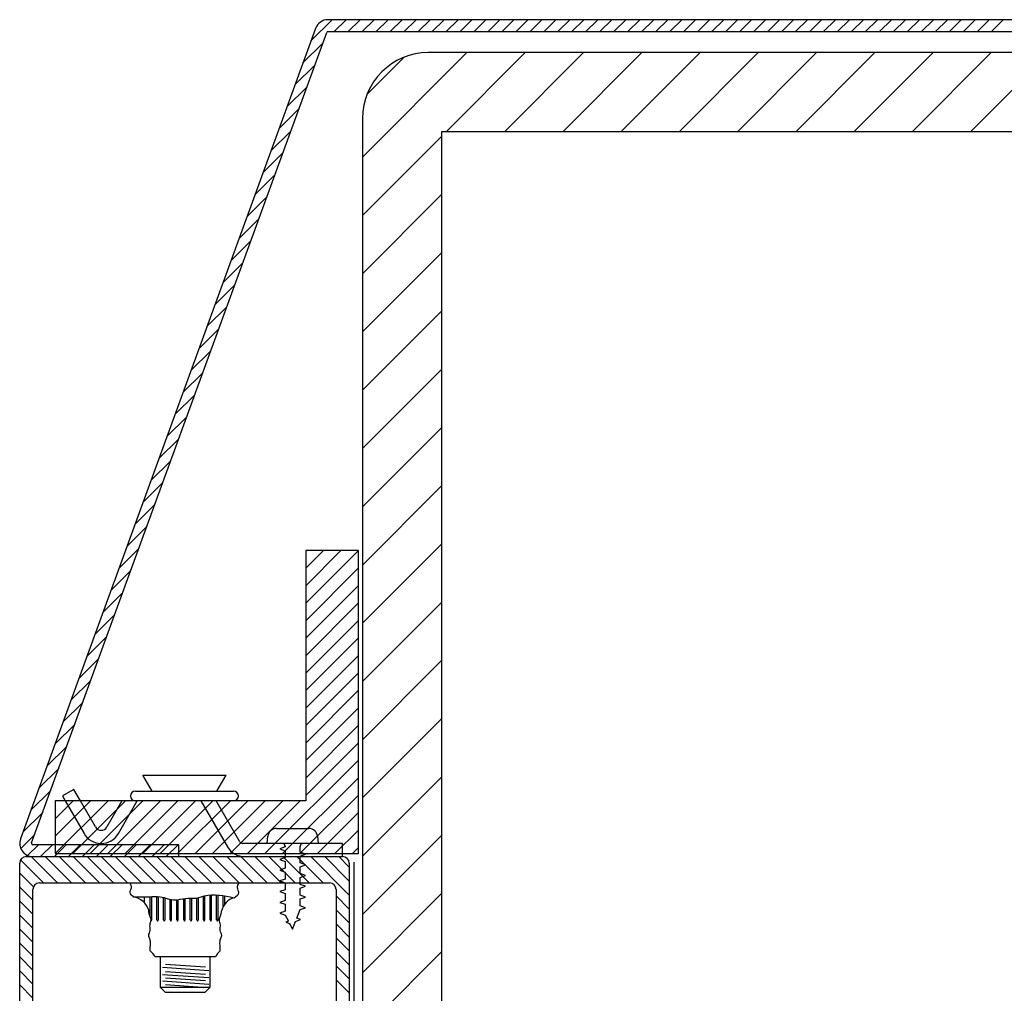
# Model space of a CAD drawing. Units: inches. Extents: x 64 to 379, y 169 to 434.
# Drawn here: x 69 to 219, y 286 to 434 of the extents above; entities that cross this region are included whole.
import ezdxf

# ---------------------------------------------------------------- set-up
doc = ezdxf.new("R2010")
doc.units = ezdxf.units.IN
doc.header["$MEASUREMENT"] = 0
doc.layers.add('freecads.com', color=7, linetype='Continuous')

msp = doc.modelspace()

# ---------------------------------------------------------------- linework, layer by layer
at = {"layer": 'freecads.com'}
for p, q in [((113.36, 430.55), (116.59, 433.77)), ((326.4, 433.77), (115.94, 433.77)), ((116.91, 431.97), (118.71, 433.77)), ((119.03, 431.97), (120.83, 433.77)), ((121.15, 431.97), (122.95, 433.77)), ((123.27, 431.97), (125.07, 433.77)), ((125.39, 431.97), (127.19, 433.77)), ((127.52, 431.97), (129.32, 433.77)), ((129.64, 431.97), (131.44, 433.77)), ((131.76, 431.97), (133.56, 433.77)), ((133.88, 431.97), (135.68, 433.77)), ((136, 431.97), (137.8, 433.77)), ((138.12, 431.97), (139.92, 433.77)), ((140.24, 431.97), (142.04, 433.77)), ((142.36, 431.97), (144.16, 433.77)), ((144.49, 431.97), (146.29, 433.77)), ((146.61, 431.97), (148.41, 433.77)), ((148.73, 431.97), (150.53, 433.77)), ((150.85, 431.97), (152.65, 433.77)), ((152.97, 431.97), (154.77, 433.77)), ((155.09, 431.97), (156.89, 433.77)), ((157.21, 431.97), (159.01, 433.77)), ((159.34, 431.97), (161.14, 433.77)), ((161.46, 431.97), (163.26, 433.77)), ((163.58, 431.97), (165.38, 433.77)), ((165.7, 431.97), (167.5, 433.77)), ((167.82, 431.97), (169.62, 433.77)), ((169.94, 431.97), (171.74, 433.77)), ((172.06, 431.97), (173.86, 433.77)), ((174.19, 431.97), (175.99, 433.77)), ((176.31, 431.97), (178.11, 433.77)), ((178.43, 431.97), (180.23, 433.77)), ((180.55, 431.97), (182.35, 433.77)), ((182.67, 431.97), (184.47, 433.77)), ((184.79, 431.97), (186.59, 433.77)), ((186.91, 431.97), (188.71, 433.77)), ((189.04, 431.97), (190.84, 433.77)), ((191.16, 431.97), (192.96, 433.77)), ((193.28, 431.97), (195.08, 433.77)), ((195.4, 431.97), (197.2, 433.77)), ((197.52, 431.97), (199.32, 433.77)), ((199.64, 431.97), (201.44, 433.77)), ((201.76, 431.97), (203.56, 433.77)), ((203.88, 431.97), (205.68, 433.77)), ((206.01, 431.97), (207.81, 433.77)), ((208.13, 431.97), (209.93, 433.77)), ((210.25, 431.97), (212.05, 433.77)), ((212.37, 431.97), (214.17, 433.77)), ((214.49, 431.97), (216.29, 433.77)), ((216.61, 431.97), (218.41, 433.77)), ((114.06, 432.46), (69.29, 309.45)), ((70.98, 308.84), (115.75, 431.84)), ((115.94, 431.97), (326.4, 431.97)), ((112.15, 427.21), (115.16, 430.22)), ((121.17, 412.9), (137.04, 428.77)), ((121.86, 422.43), (127.51, 428.08)), ((311.17, 428.77), (131.17, 428.77)), ((133.88, 416.77), (145.88, 428.77)), ((142.72, 416.77), (154.72, 428.77)), ((151.56, 416.77), (163.56, 428.77)), ((160.4, 416.77), (172.4, 428.77)), ((169.24, 416.77), (181.24, 428.77)), ((178.08, 416.77), (190.08, 428.77)), ((186.92, 416.77), (198.92, 428.77)), ((195.76, 416.77), (207.76, 428.77)), ((204.59, 416.77), (216.59, 428.77)), ((213.43, 416.77), (225.43, 428.77)), ((110.93, 423.88), (113.95, 426.89)), ((109.72, 420.54), (112.73, 423.55)), ((108.51, 417.21), (111.52, 420.22)), ((121.17, 418.77), (121.17, 238.77)), ((107.29, 413.87), (110.3, 416.88)), ((121.17, 404.06), (133.17, 416.06)), ((309.17, 416.77), (133.17, 416.77)), ((133.17, 416.77), (133.17, 240.77)), ((106.08, 410.53), (109.09, 413.55)), ((104.86, 407.2), (107.88, 410.21)), ((103.65, 403.86), (106.66, 406.88)), ((121.17, 395.22), (133.17, 407.22)), ((102.44, 400.53), (105.45, 403.54)), ((101.22, 397.19), (104.23, 400.21)), ((121.17, 386.38), (133.17, 398.38)), ((100.01, 393.86), (103.02, 396.87)), ((98.79, 390.52), (101.81, 393.53)), ((97.58, 387.19), (100.59, 390.2)), ((121.17, 377.54), (133.17, 389.54)), ((96.37, 383.85), (99.38, 386.86)), ((95.15, 380.52), (98.16, 383.53)), ((93.94, 377.18), (96.95, 380.19)), ((121.17, 368.7), (133.17, 380.7)), ((92.72, 373.85), (95.74, 376.86)), ((91.51, 370.51), (94.52, 373.52)), ((121.17, 359.86), (133.17, 371.86)), ((90.3, 367.18), (93.31, 370.19)), ((89.08, 363.84), (92.09, 366.85)), ((87.87, 360.5), (90.88, 363.52)), ((121.17, 351.02), (133.17, 363.02)), ((86.65, 357.17), (89.67, 360.18)), ((85.44, 353.83), (88.45, 356.85)), ((121.17, 342.18), (133.17, 354.18)), ((84.23, 350.5), (87.24, 353.51)), ((83.01, 347.16), (86.02, 350.18)), ((81.8, 343.83), (84.81, 346.84)), ((121.17, 333.34), (133.17, 345.35)), ((80.59, 340.49), (83.6, 343.5)), ((79.37, 337.16), (82.38, 340.17)), ((78.16, 333.82), (81.17, 336.83)), ((121.17, 324.51), (133.17, 336.51)), ((76.94, 330.49), (79.95, 333.5)), ((75.73, 327.15), (78.74, 330.16)), ((121.17, 315.67), (133.17, 327.67)), ((74.52, 323.82), (77.53, 326.83)), ((73.3, 320.48), (76.31, 323.49)), ((72.09, 317.15), (75.1, 320.16)), ((121.17, 306.83), (133.17, 318.83)), ((70.87, 313.81), (73.89, 316.82)), ((77.37, 316.98), (75.64, 315.98)), ((78.39, 315.22), (77.37, 316.98)), ((75.64, 315.98), (76.08, 315.22)), ((69.66, 310.47), (72.67, 313.49)), ((69.32, 308.01), (71.46, 310.15)), ((121.17, 297.99), (133.17, 309.99)), ((70.36, 306.94), (72, 308.57)), ((93.31, 308.57), (71.17, 308.57)), ((72.32, 306.77), (74.12, 308.57)), ((74.44, 306.77), (76.24, 308.57)), ((76.56, 306.77), (78.36, 308.57)), ((78.68, 306.77), (80.48, 308.57)), ((80.8, 306.77), (82.6, 308.57)), ((82.92, 306.77), (84.72, 308.57)), ((85.05, 306.77), (86.85, 308.57)), ((87.17, 306.77), (88.97, 308.57)), ((89.29, 306.77), (91.09, 308.57)), ((91.41, 306.77), (93.21, 308.57)), ((93.31, 306.77), (93.31, 308.57)), ((70.17, 306.77), (118.17, 306.77)), ((74.91, 302.77), (70.91, 306.77)), ((71.17, 306.77), (93.31, 306.77)), ((77.03, 302.77), (73.03, 306.77)), ((79.15, 302.77), (75.15, 306.77)), ((81.27, 302.77), (77.27, 306.77)), ((83.4, 302.77), (79.4, 306.77)), ((85.52, 302.77), (81.52, 306.77)), ((87.64, 302.77), (83.64, 306.77)), ((89.76, 302.77), (85.76, 306.77)), ((91.88, 302.77), (87.88, 306.77)), ((94, 302.77), (90, 306.77)), ((96.12, 302.77), (92.12, 306.77)), ((98.25, 302.77), (94.25, 306.77)), ((100.37, 302.77), (96.37, 306.77)), ((102.49, 302.77), (98.49, 306.77)), ((104.61, 302.77), (100.61, 306.77)), ((106.73, 302.77), (102.73, 306.77)), ((108.85, 302.77), (104.85, 306.77)), ((110.97, 302.77), (106.97, 306.77)), ((113.09, 302.77), (109.09, 306.77)), ((115.22, 302.77), (111.22, 306.77)), ((119.17, 300.94), (113.34, 306.77)), ((119.17, 303.06), (115.46, 306.77)), ((119.17, 305.18), (117.58, 306.77)), ((69.17, 207.07), (69.17, 305.77)), ((72.79, 302.77), (69.3, 306.26)), ((119.17, 305.77), (119.17, 207.07)), ((71.26, 302.18), (69.17, 304.27)), ((71.17, 300.15), (69.17, 302.15)), ((72.17, 302.77), (116.17, 302.77)), ((71.17, 273.47), (71.17, 301.77)), ((117.17, 301.77), (117.17, 273.47)), ((119.17, 298.82), (117.17, 300.82)), ((121.17, 289.15), (133.17, 301.15)), ((71.17, 298.03), (69.17, 300.03)), ((71.17, 295.9), (69.17, 297.9)), ((119.17, 296.7), (117.17, 298.7)), ((119.17, 294.57), (117.17, 296.57)), ((71.17, 293.78), (69.17, 295.78)), ((119.17, 292.45), (117.17, 294.45)), ((71.17, 291.66), (69.17, 293.66)), ((71.17, 289.54), (69.17, 291.54)), ((119.17, 290.33), (117.17, 292.33)), ((121.17, 280.31), (133.17, 292.31)), ((119.17, 288.21), (117.17, 290.21)), ((71.17, 287.42), (69.17, 289.42)), ((71.17, 285.3), (69.17, 287.3)), ((119.17, 286.09), (117.17, 288.09))]:
    msp.add_line(p, q, dxfattribs=at)
at = {"layer": 'freecads.com', "ltscale": 0.05}
for p, q in [((120.57, 353.22), (112.57, 353.22)), ((112.57, 353.22), (112.57, 315.22)), ((112.57, 353.17), (112.62, 353.22)), ((112.57, 350.52), (115.27, 353.22)), ((112.57, 347.87), (117.92, 353.22)), ((112.57, 345.22), (120.57, 353.22)), ((120.57, 307.22), (120.57, 353.22)), ((112.57, 342.57), (120.57, 350.57)), ((112.57, 339.92), (120.57, 347.92)), ((112.57, 337.26), (120.57, 345.26)), ((112.57, 334.61), (120.57, 342.61)), ((112.57, 331.96), (120.57, 339.96)), ((112.57, 329.31), (120.57, 337.31)), ((112.57, 326.66), (120.57, 334.66)), ((112.57, 324.01), (120.57, 332.01)), ((112.57, 321.35), (120.57, 329.35)), ((112.57, 318.7), (120.57, 326.7)), ((112.57, 316.05), (120.57, 324.05)), ((106.39, 307.22), (120.57, 321.4)), ((89.25, 316.72), (87.85, 319.13)), ((87.85, 319.13), (100.48, 319.13)), ((99.08, 316.72), (100.48, 319.13)), ((109.04, 307.22), (120.57, 318.75)), ((86.72, 316.72), (101.61, 316.72)), ((111.69, 307.22), (120.57, 316.1)), ((112.57, 315.22), (74.57, 315.22)), ((74.57, 315.22), (74.57, 307.22)), ((74.57, 315.17), (74.62, 315.22)), ((74.57, 312.52), (77.27, 315.22)), ((74.57, 309.87), (79.92, 315.22)), ((74.57, 307.22), (82.57, 315.22)), ((76.08, 315.22), (78.94, 310.27)), ((77.22, 307.22), (85.22, 315.22)), ((80.67, 311.27), (78.39, 315.22)), ((79.87, 307.22), (87.87, 315.22)), ((84.69, 315.22), (82.41, 311.27)), ((82.53, 307.22), (90.53, 315.22)), ((84.14, 310.27), (87, 315.22)), ((85.18, 307.22), (93.18, 315.22)), ((87.83, 307.22), (95.83, 315.22)), ((90.48, 307.22), (98.48, 315.22)), ((93.13, 307.22), (101.13, 315.22)), ((95.78, 307.22), (103.78, 315.22)), ((96.67, 315.22), (100.69, 308.27)), ((98.44, 307.22), (106.44, 315.22)), ((102.56, 309.02), (98.98, 315.22)), ((101.09, 307.22), (109.09, 315.22)), ((103.74, 307.22), (111.74, 315.22)), ((114.35, 307.22), (120.57, 313.44)), ((108.11, 311.04), (113.05, 311.04)), ((117, 307.22), (120.57, 310.79)), ((106.72, 308.77), (106.82, 309.86)), ((114.35, 309.86), (114.44, 308.77)), ((118.17, 308.77), (102.99, 308.77)), ((109.04, 308.77), (106.72, 308.77)), ((109.44, 308.25), (108.63, 307.96)), ((108.63, 307.96), (109.44, 307.66)), ((112.13, 308.77), (109.04, 308.77)), ((109.44, 308.36), (109.44, 308.25)), ((109.44, 308.25), (109.44, 308.25)), ((111.72, 307.44), (111.72, 308.36)), ((114.44, 308.77), (112.13, 308.77)), ((118.17, 306.77), (118.17, 308.77)), ((119.65, 307.22), (120.57, 308.14)), ((74.57, 307.22), (120.57, 307.22)), ((103.28, 306.77), (118.17, 306.77)), ((109.44, 306.62), (108.63, 306.33)), ((108.63, 306.33), (109.44, 306.04)), ((109.44, 307.66), (109.44, 306.62)), ((112.53, 307.14), (111.72, 307.44)), ((111.72, 306.85), (112.53, 307.14)), ((111.72, 305.81), (111.72, 306.85)), ((109.44, 305), (108.63, 304.71)), ((109.44, 306.04), (109.44, 305)), ((112.53, 305.52), (111.72, 305.81)), ((111.72, 305.23), (112.53, 305.52)), ((111.72, 304.19), (111.72, 305.23)), ((108.63, 304.71), (109.44, 304.41)), ((109.44, 303.37), (108.63, 303.08)), ((109.44, 304.41), (109.44, 303.37)), ((112.53, 303.89), (111.72, 304.19)), ((111.72, 303.6), (112.53, 303.89)), ((111.72, 302.56), (111.72, 303.6)), ((108.63, 303.08), (109.44, 302.79)), ((109.44, 302.79), (109.44, 301.75)), ((112.53, 302.27), (111.72, 302.56)), ((111.72, 301.98), (112.53, 302.27)), ((111.72, 300.94), (111.72, 301.98)), ((88.1, 299.76), (88.1, 300.65)), ((88.99, 297.59), (88.99, 300.69)), ((89.22, 297.2), (89.22, 300.69)), ((89.99, 297.16), (89.99, 300.71)), ((90.22, 297.2), (90.22, 300.71)), ((90.99, 297.16), (90.99, 300.54)), ((91.22, 297.2), (91.22, 300.54)), ((94.05, 297.16), (94.05, 300.41)), ((94.28, 297.2), (94.28, 300.41)), ((95.05, 297.16), (95.05, 300.45)), ((95.28, 297.2), (95.28, 300.45)), ((96.05, 297.16), (96.05, 300.54)), ((96.28, 297.2), (96.28, 300.54)), ((97.05, 297.16), (97.05, 300.8)), ((97.28, 297.2), (97.28, 300.8)), ((98.05, 297.16), (98.05, 300.88)), ((98.28, 297.2), (98.28, 300.88)), ((99.05, 297.16), (99.05, 300.94)), ((99.28, 297.2), (99.28, 300.94)), ((100.05, 299.19), (100.05, 300.85)), ((100.28, 299.54), (100.28, 300.81)), ((109.44, 301.75), (108.63, 301.46)), ((108.63, 301.46), (109.44, 301.16)), ((109.44, 301.16), (109.44, 300.12)), ((112.53, 300.64), (111.72, 300.94)), ((111.72, 300.35), (112.53, 300.64)), ((111.72, 299.31), (111.72, 300.35)), ((91.99, 297.16), (91.99, 300.27)), ((92.22, 297.2), (92.22, 300.27)), ((92.99, 297.16), (92.99, 300.22)), ((93.22, 297.2), (93.22, 300.22)), ((109.44, 300.12), (108.63, 299.83)), ((108.63, 299.83), (109.44, 299.54)), ((109.44, 299.54), (109.44, 298.5)), ((112.53, 299.02), (111.72, 299.31)), ((111.72, 298.73), (112.53, 299.02)), ((109.44, 298.5), (108.63, 298.21)), ((108.63, 298.21), (109.44, 297.91)), ((109.44, 297.91), (109.95, 296.97)), ((111.22, 297.42), (111.72, 298.73)), ((111.79, 297.21), (111.22, 297.42)), ((89.1, 297), (89.22, 297.2)), ((89.99, 297.16), (90.1, 297)), ((90.1, 297), (90.22, 297.2)), ((90.99, 297.16), (91.1, 297)), ((91.1, 297), (91.22, 297.2)), ((91.99, 297.16), (92.1, 297)), ((92.1, 297), (92.22, 297.2)), ((92.99, 297.16), (93.1, 297)), ((93.1, 297), (93.22, 297.2)), ((94.05, 297.16), (94.17, 297)), ((94.17, 297), (94.28, 297.2)), ((95.05, 297.16), (95.17, 297)), ((95.17, 297), (95.28, 297.2)), ((96.05, 297.16), (96.17, 297)), ((96.17, 297), (96.28, 297.2)), ((97.05, 297.16), (97.17, 297)), ((97.17, 297), (97.28, 297.2)), ((98.05, 297.16), (98.17, 297)), ((98.17, 297), (98.28, 297.2)), ((99.05, 297.16), (99.17, 297)), ((99.17, 297), (99.28, 297.2)), ((109.95, 296.97), (109.56, 296.83)), ((109.56, 296.83), (110.13, 296.62)), ((110.13, 296.62), (110.58, 295.77)), ((110.58, 295.77), (111.03, 296.94)), ((111.03, 296.94), (111.79, 297.21)), ((89.7, 291.59), (98.86, 291.59)), ((90.49, 291.59), (90.49, 286.96)), ((98.08, 286.96), (98.08, 291.59)), ((90.83, 289.98), (97.88, 289.51)), ((91.29, 290.45), (97.38, 290.04)), ((90.83, 288.88), (97.88, 288.41)), ((91.29, 289.36), (97.38, 288.94)), ((91.29, 288.39), (97.38, 287.98)), ((90.49, 286.96), (98.08, 286.96)), ((90.49, 286.96), (91.25, 286.2)), ((90.83, 287.92), (97.88, 287.44)), ((91.29, 287.34), (96.21, 287.01)), ((97.32, 286.2), (98.08, 286.96)), ((91.25, 286.2), (97.32, 286.2))]:
    msp.add_line(p, q, dxfattribs=at)
at = {"layer": 'freecads.com', "ltscale": 0.08}
msp.add_line((119.91, 224.3), (119.91, 305.92), dxfattribs=at)
at = {"layer": 'freecads.com'}
for centre, radius, start, end in [((115.94, 431.77), 2, 90, 160), ((115.94, 431.77), 0.2, 90, 160), ((131.17, 418.77), 10, 90, 180), ((71.17, 308.77), 2, 160, 270), ((71.17, 308.77), 0.2, 160, 270), ((70.17, 305.77), 1, 90, 180), ((118.17, 305.77), 1, 360, 90), ((72.17, 301.77), 1, 90, 180), ((116.17, 301.77), 1, 360, 90)]:
    msp.add_arc(centre, radius, start, end, dxfattribs=at)
at = {"layer": 'freecads.com', "ltscale": 0.05}
for centre, radius, start, end in [((86.72, 315.97), 0.75, 90, 270), ((101.61, 315.97), 0.75, 270, 90), ((81.54, 311.77), 1, 210, 330), ((108.11, 309.74), 1.3, 90, 175), ((113.05, 309.74), 1.3, 5, 90), ((81.54, 311.77), 3, 210, 330), ((103.28, 309.77), 3, 210, 270), ((102.99, 309.27), 0.5, 210, 270), ((109.04, 308.36), 0.406, 360, 90), ((112.13, 308.36), 0.406, 90, 180), ((85.97, 297.79, 0), 2.9, 16.6541, 80.6739), ((102.55, 297.82), 2.85, 107.5266, 163.6832), ((102.55, 297.82), 2.85, 107.5266, 163.6832), ((87.32, 290.32), 2.7, 28.1124, 52.3388), ((101.24, 290.32), 2.7, 127.6612, 151.8876)]:
    msp.add_arc(centre, radius, start, end, dxfattribs=at)
for points in [[(86.44, 300.65, 0), (85.92, 301.32), (86.12, 302.05), (85.89, 302.77)], [(101.69, 300.53), (102.42, 301.32), (102.21, 302.05), (102.45, 302.77)], [(86.44, 300.65, 0), (88.81, 300.68), (90.49, 300.68), (92.79, 300.19), (94.28, 300.44), (95.88, 300.48), (97.19, 300.81), (101.69, 300.53)], [(88.97, 292.46), (89, 293.57), (88.96, 294.14), (88.75, 294.8), (88.97, 295.56), (88.94, 296.42), (89.11, 297.13), (88.96, 297.66), (88.75, 298.62)], [(99.59, 292.46), (99.56, 293.57), (99.61, 294.14), (99.82, 294.8), (99.6, 295.56), (99.62, 296.42), (99.45, 297.13), (99.61, 297.66), (99.82, 298.62)]]:
    msp.add_spline(points, degree=3, dxfattribs=at)
for points in [[(117.57, 353.22), (121.17, 357), (121.17, 353.22), (117.57, 353.22)], [(117.57, 307.22), (121.17, 303.44), (121.17, 307.22), (117.57, 307.22)]]:
    msp.add_solid(points, dxfattribs=at)

doc.saveas('drawing.dxf')
